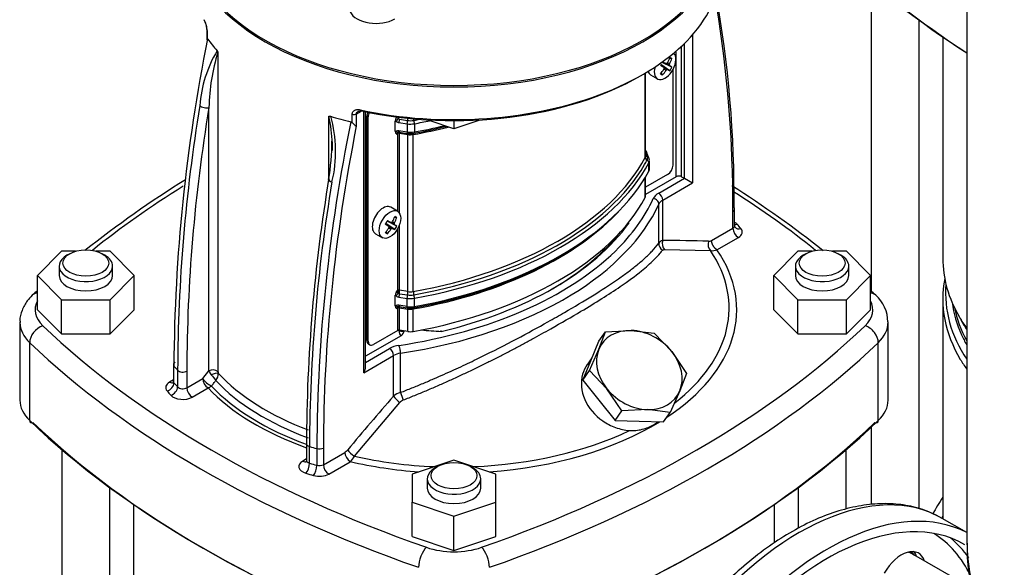
# Model space of a CAD drawing. Units: millimetres. Extents: x 100 to 4113, y 100 to 2870.
# Drawn here: x 2864 to 3122, y 1613 to 1757 of the extents above; entities that cross this region are included whole.
import ezdxf

# ---------------------------------------------------------------- set-up
doc = ezdxf.new("R2010")
doc.units = ezdxf.units.MM
for name, color, linetype in [('10SV06R022T_A_DD', 7, 'Continuous'), ('Default', 7, 'Continuous'), ('M16_PLAIN_WASHER', 7, 'Continuous'), ('M16_X_100_LG_HEX', 7, 'Continuous'), ('ZILMET_24_LH_(NO', 7, 'Continuous')]:
    doc.layers.add(name, color=color, linetype=linetype)

# ---------------------------------------------------------------- blocks, each defined once
blk = doc.blocks.new('SE3')
at = {"layer": '10SV06R022T_A_DD', "color": 7, "linetype": 'Continuous'}
for p, q in [((3087.16, 1766.89), (3087.16, 1685.77)), ((3099.73, 1628.68), (3099.73, 1756.85)), ((2913.02, 1754.26), (2913.02, 1751.69)), ((2913.1, 1754.04), (2913.1, 1751.83)), ((3040.32, 1752.89), (3040.32, 1714.09)), ((3038.2, 1715.31), (3038.2, 1750.64)), ((3105.94, 1752.4), (3105.94, 1694.36)), ((2915.96, 1664.62), (2915.96, 1748.33)), ((3036.08, 1715.72), (3036.08, 1748.68)), ((3037.49, 1715.72), (3037.49, 1749.96)), ((3032.84, 1744.39), (3031.99, 1744.99)), ((3033.81, 1743.83), (3032.04, 1745.07)), ((3034.41, 1743.5), (3032.05, 1745.08)), ((3034.36, 1744.77), (3032.4, 1745.69)), ((3034.94, 1744.42), (3032.4, 1745.68)), ((3033.39, 1745.34), (3032.45, 1745.77)), ((3034.29, 1744.97), (3033.52, 1745.35)), ((3034.36, 1745.27), (3033.8, 1745.57)), ((3034.94, 1746.65), (3034.29, 1746.65)), ((3027.94, 1720.74), (3027.94, 1742.87)), ((3028.05, 1721.17), (3028.05, 1742.94)), ((3029.34, 1742.43), (3031.15, 1741.38)), ((3032.48, 1742.39), (3032.16, 1742.95)), ((3033.39, 1743.59), (3032.84, 1743.91)), ((3033.61, 1743.79), (3032.89, 1744.27)), ((3035.23, 1718.74), (3035.23, 1743.82)), ((2913.57, 1664.82), (2913.57, 1733.85)), ((2951.12, 1729.88), (2951.12, 1732.08)), ((2952.21, 1732.21), (2953.26, 1732.82)), ((2952.21, 1728.97), (2952.21, 1732.21)), ((2954.19, 1664.36), (2954.19, 1732.83)), ((2954.63, 1665.84), (2954.63, 1732.74)), ((2945.03, 1715.61), (2945.03, 1731.55)), ((2954.97, 1731.6), (2955.32, 1731.4)), ((2954.97, 1672.81), (2954.97, 1731.6)), ((2955.32, 1672.61), (2955.32, 1731.4)), ((2962.43, 1727.55), (2962.43, 1730.39)), ((2963.38, 1729.9), (2965.49, 1729.57)), ((2963.51, 1730.78), (2965.62, 1730.46)), ((2965.49, 1729.57), (2965.49, 1727.42)), ((2967.43, 1729.6), (2967.43, 1727.45)), ((2977.81, 1728.24), (2971.31, 1730.41)), ((2977.81, 1730.43), (2977.81, 1728.24)), ((2984.31, 1730.41), (2977.81, 1728.24)), ((2962.76, 1726.87), (2963.05, 1727.04)), ((2962.99, 1727.27), (2963.08, 1727.36)), ((2963.05, 1706.65), (2963.05, 1727.04)), ((2965.49, 1727.42), (2963.38, 1727.75)), ((2963.46, 1727.41), (2965.57, 1727.08)), ((2963.53, 1706.17), (2963.53, 1727.11)), ((2963.53, 1727.11), (2965.75, 1726.77)), ((2965.57, 1727.08), (2966, 1727.05)), ((2965.75, 1685.62), (2965.75, 1726.77)), ((2967.14, 1685.63), (2967.14, 1726.79)), ((3028.45, 1721.01), (3028.05, 1721.87)), ((3028.89, 1720.7), (3028.32, 1721.92)), ((3029.03, 1720.02), (3028.89, 1720.7)), ((3028.89, 1717.21), (3028.89, 1719.36)), ((3029.05, 1717.81), (3029.05, 1719.96)), ((3027.94, 1710.29), (3027.94, 1715.53)), ((3033.81, 1716.29), (3028.05, 1712.97)), ((3036.08, 1715.72), (3028.05, 1711.09)), ((3028.05, 1710.72), (3028.05, 1715.72)), ((3031.48, 1711.44), (3038.2, 1715.31)), ((3032.54, 1709.6), (3040.32, 1714.09)), ((3037.49, 1715.72), (3038.2, 1715.31)), ((3038.2, 1715.31), (3040.32, 1714.09)), ((3032.54, 1699), (3032.54, 1709.6)), ((2963.03, 1706.67), (2961.21, 1707.71)), ((3031.5, 1698.29), (3031.5, 1708.55)), ((3050.94, 1702.26), (3050.94, 1706.62)), ((3051.38, 1702.87), (3051.38, 1707.24)), ((2962.82, 1702.78), (2960.27, 1704.04)), ((2962.23, 1703.13), (2960.28, 1704.05)), ((2961.26, 1703.69), (2960.32, 1704.13)), ((2962.16, 1703.33), (2961.4, 1703.71)), ((2962.23, 1703.63), (2961.68, 1703.93)), ((2962.82, 1705.01), (2962.17, 1705)), ((2960.72, 1702.75), (2959.87, 1703.35)), ((2961.69, 1702.19), (2959.91, 1703.43)), ((2962.29, 1701.86), (2959.92, 1703.44)), ((2960.36, 1700.75), (2960.03, 1701.31)), ((2961.26, 1701.94), (2960.72, 1702.27)), ((2961.48, 1702.15), (2960.77, 1702.62)), ((2963.05, 1685.89), (2963.05, 1702.08)), ((2963.53, 1685.96), (2963.53, 1703.13)), ((3045.34, 1699.02), (3050.94, 1702.26)), ((2957.21, 1700.78), (2959.03, 1699.74)), ((3046.75, 1696.57), (3052.35, 1699.81)), ((2874.96, 1696.19), (2868.61, 1689.84)), ((2878.58, 1696.19), (2874.96, 1696.19)), ((2887.66, 1696.19), (2884.04, 1696.19)), ((2894.01, 1689.84), (2887.66, 1696.19)), ((3032.99, 1696.62), (3045.05, 1696.36)), ((3067.96, 1696.19), (3061.61, 1689.84)), ((3071.58, 1696.19), (3067.96, 1696.19)), ((3080.66, 1696.19), (3077.04, 1696.19)), ((3087.01, 1689.84), (3080.66, 1696.19)), ((2877.07, 1695.55), (2876.36, 1695.14)), ((2886.26, 1695.14), (2885.55, 1695.55)), ((3070.07, 1695.55), (3069.36, 1695.14)), ((3079.26, 1695.14), (3078.55, 1695.55)), ((2874.31, 1692.29), (2874.31, 1689.84)), ((2888.31, 1689.84), (2888.31, 1692.29)), ((3067.31, 1692.29), (3067.31, 1689.84)), ((3081.31, 1689.84), (3081.31, 1692.29)), ((2868.61, 1680.86), (2868.61, 1689.84)), ((2868.61, 1689.84), (2874.96, 1683.49)), ((2887.66, 1683.49), (2894.01, 1689.84)), ((2894.01, 1680.86), (2894.01, 1689.84)), ((3061.61, 1680.86), (3061.61, 1689.84)), ((3061.61, 1689.84), (3067.96, 1683.49)), ((3080.66, 1683.49), (3087.01, 1689.84)), ((3087.01, 1680.86), (3087.01, 1689.84)), ((2963.05, 1685.89), (2962.76, 1685.72)), ((2965.75, 1685.62), (2963.53, 1685.96)), ((2874.96, 1674.51), (2874.96, 1683.49)), ((2874.96, 1683.49), (2887.66, 1683.49)), ((2887.66, 1674.51), (2887.66, 1683.49)), ((2962.43, 1681.82), (2962.43, 1684.67)), ((2963.38, 1684.18), (2965.49, 1683.85)), ((2963.51, 1685.06), (2965.62, 1684.73)), ((2965.49, 1681.7), (2965.49, 1683.85)), ((2967.43, 1681.72), (2967.43, 1683.87)), ((3067.96, 1674.51), (3067.96, 1683.49)), ((3067.96, 1683.49), (3080.66, 1683.49)), ((3080.66, 1674.51), (3080.66, 1683.49)), ((3105.94, 1683.68), (3105.94, 1626.12)), ((2868.61, 1680.86), (2874.96, 1674.51)), ((2887.66, 1674.51), (2894.01, 1680.86)), ((2962.76, 1681.15), (2963.05, 1681.31)), ((2963.05, 1675.44), (2963.05, 1681.31)), ((2965.49, 1681.7), (2963.38, 1682.03)), ((2963.46, 1681.68), (2965.57, 1681.35)), ((2963.53, 1675.51), (2963.53, 1681.39)), ((2963.53, 1681.39), (2965.75, 1681.05)), ((2965.57, 1681.35), (2966, 1681.33)), ((2965.75, 1675.17), (2965.75, 1681.05)), ((2967.14, 1675.18), (2967.14, 1681.06)), ((3061.61, 1680.86), (3067.96, 1674.51)), ((3080.66, 1674.51), (3087.01, 1680.86)), ((2864.01, 1677.59), (2864.01, 1657.18)), ((2963.05, 1675.44), (2956.74, 1671.79)), ((2963.38, 1675.52), (2963.38, 1675.39)), ((2965.75, 1675.17), (2963.53, 1675.51)), ((3017.53, 1675.07), (3024.27, 1675.42)), ((3024.27, 1675.42), (3030.26, 1674.7)), ((3091.61, 1657.18), (3091.61, 1677.59)), ((2874.96, 1674.51), (2887.66, 1674.51)), ((2963.92, 1674.06), (2954.63, 1668.7)), ((2955.32, 1672.61), (2954.97, 1672.81)), ((3013.67, 1667.51), (3015.79, 1672.6)), ((3015.79, 1670.53), (3017.53, 1675.07)), ((3015.79, 1672.6), (3017.53, 1675.07)), ((3030.26, 1674.7), (3034.88, 1669.96)), ((3067.96, 1674.51), (3080.66, 1674.51)), ((2866.59, 1651.81), (2866.59, 1672.22)), ((2954.63, 1667.07), (2960.9, 1670.69)), ((2955.38, 1671.9), (2955.74, 1671.69)), ((3013.29, 1664.9), (3015.79, 1670.53)), ((3089.02, 1651.81), (3089.02, 1672.22)), ((2954.19, 1664.36), (2961.97, 1668.85)), ((2961.97, 1658.25), (2961.97, 1668.85)), ((2963.78, 1659.19), (2963.78, 1669.45)), ((3011.54, 1662.42), (3013.67, 1667.51)), ((3013.98, 1668.27), (3012.72, 1666.47)), ((3034.88, 1669.96), (3038.74, 1664.14)), ((2904.24, 1666.48), (2904.24, 1662.11)), ((2904.39, 1661.73), (2904.39, 1666.1)), ((2905.36, 1664.99), (2905.36, 1660.62)), ((2911.93, 1662.82), (2913.57, 1664.82)), ((3011.54, 1662.42), (3013.29, 1664.9)), ((3017.91, 1660.16), (3013.29, 1664.9)), ((2904.24, 1662.47), (2903.27, 1661.9)), ((2907.75, 1664.78), (2907.75, 1660.41)), ((2907.75, 1660.41), (2911.93, 1662.82)), ((3011.54, 1662.42), (3015.79, 1657.14)), ((3038.74, 1664.14), (3037, 1659.59)), ((2909.17, 1657.96), (2913.34, 1660.37)), ((3021.77, 1654.34), (3017.91, 1660.16)), ((3015.79, 1657.14), (3020.03, 1651.86)), ((3037, 1659.59), (3034.5, 1653.96)), ((2951.72, 1642.47), (2963.63, 1656.58)), ((3028.51, 1654.69), (3021.77, 1654.34)), ((3034.5, 1653.96), (3028.51, 1654.69)), ((3020.03, 1651.86), (3021.77, 1654.34)), ((3032.76, 1651.48), (3034.5, 1653.96)), ((3020.03, 1651.86), (3026.39, 1651.67)), ((3026.39, 1651.67), (3032.76, 1651.48)), ((3087.16, 1650.33), (3087.16, 1629.8)), ((2875.02, 1644.41), (2875.02, 1404.47)), ((2939.13, 1645.8), (2939.13, 1641.43)), ((2939.94, 1640.66), (2939.94, 1645.03)), ((2941.85, 1644.47), (2941.85, 1640.1)), ((2943.57, 1644.64), (2943.57, 1640.27)), ((3080.59, 1628.66), (3080.59, 1644.41)), ((2939.13, 1641.79), (2938.16, 1641.22)), ((2943.57, 1640.27), (2949.17, 1643.5)), ((2944.98, 1637.82), (2950.59, 1641.05)), ((2977.81, 1641.46), (2966.81, 1637.79)), ((2973.57, 1639.84), (2972.86, 1639.43)), ((2988.81, 1637.79), (2977.81, 1641.46)), ((2982.76, 1639.43), (2982.05, 1639.84)), ((2966.81, 1637.79), (2966.81, 1630.46)), ((2970.81, 1636.57), (2970.81, 1634.12)), ((2984.81, 1634.12), (2984.81, 1636.57)), ((2988.81, 1630.46), (2988.81, 1637.79)), ((2887.59, 1490.2), (2887.59, 1634.38)), ((3068.02, 1634.38), (3068.02, 1623.63)), ((2893.81, 1629.92), (2893.81, 1571.88)), ((2966.81, 1630.46), (2977.81, 1626.79)), ((2966.81, 1621.47), (2966.81, 1630.46)), ((2977.81, 1626.79), (2988.81, 1630.46)), ((2988.81, 1621.47), (2988.81, 1630.46)), ((3061.81, 1619.84), (3061.81, 1629.92)), ((2977.81, 1617.81), (2977.81, 1626.79)), ((3112.22, 1622.5), (3105.82, 1626.19)), ((2966.81, 1621.47), (2977.81, 1617.81)), ((2977.81, 1617.81), (2988.81, 1621.47))]:
    blk.add_line(p, q, dxfattribs=at)
for centre, radius, start, end in [((2748.62, 1710.34), 302.62, 359.4852, 10.215), ((2907.28, 1753.9), 5.82, 10.9562, 30.5137), ((2908.92, 1754.2), 4.11, 1.371, 11.8813), ((2908.18, 1753.96), 4.91, 0.8245, 12.2714), ((3346.14, 1663.83), 441.76, 168.5131, 179.7062), ((2943.83, 1731.96), 32.73, 149.163, 175.8346), ((2966.52, 1732.7), 52.96, 162.806, 178.7535), ((2914.82, 1747.94), 1.2, 18.9456, 41.2037), ((3024.51, 1749.83), 11.75, 327.4181, 332.5819), ((3339.82, 1663.43), 434.46, 170.6071, 179.794), ((3338.84, 1663.24), 431.09, 170.5723, 179.7955), ((2953.02, 1731.75), 1.1, 74.4151, 113.1204), ((3377.64, 1642.29), 435.8, 168.3728, 179.7136), ((2903.47, 1722.58), 42.51, 2.5837, 12.1707), ((2913.52, 1722.32), 33.27, 346.1274, 16.1291), ((2950.61, 1729.53), 0.614, 34.3359, 73.3215), ((2953.95, 1732.17), 3.64, 218.8936, 241.3655), ((2964.62, 1730.29), 2.19, 148.1869, 177.339), ((2963.9, 1731.88), 2.09, 225.5253, 233.1732), ((2963.64, 1731.52), 1.65, 232.9602, 260.8628), ((2964.64, 1731.66), 1.59, 181.858, 206.2286), ((2963.71, 1731.47), 0.71, 225.6587, 253.5288), ((2963.19, 1726.42), 1.35, 113.6722, 123.8827), ((2963.16, 1727.48), 0.729, 174.8204, 236.784), ((2963.16, 1726.45), 1.31, 80.4332, 112.9018), ((2963.42, 1726.93), 0.51, 116.935, 137.0424), ((2963.36, 1726.88), 0.538, 79.5907, 114.4641), ((2966.52, 1731.27), 4.25, 263.0504, 281.1499), ((2880.86, 1725.64), 64.97, 350.5481, 359.4762), ((2903.47, 1722.58), 42.51, 0.0468, 2.5837), ((3035.61, 1724.02), 7.63, 190.7732, 192.0893), ((3030.53, 1722.85), 2.39, 191.1108, 203.2193), ((3055.62, 1476.41), 280.8, 121.853, 128.4364), ((3372.16, 1644.21), 433.03, 170.5274, 179.8504), ((3369.44, 1643.51), 429.51, 170.5082, 179.7977), ((2899.84, 1476.14), 281.1, 51.5526, 57.5517), ((2938.86, 1716), 24.52, 328.7634, 331.2366), ((2952.39, 1708.19), 11.75, 327.4181, 332.5819), ((3032.89, 1697.36), 1.67, 102.0507, 146.1669), ((3032.96, 1363.78), 335.22, 88.0163, 90.0713), ((3045.5, 1699.58), 3.25, 261.9445, 292.5613), ((3055.62, 1476.41), 280.8, 131.7536, 132.1311), ((2964.63, 1684.57), 2.19, 148.2118, 177.3141), ((2964.64, 1685.94), 1.59, 181.858, 206.2286), ((2945.29, 1686.01), 18.24, 357.0042, 359.8348), ((2899.84, 1476.14), 281.1, 47.8822, 48.2569), ((2963.9, 1686.16), 2.09, 225.5245, 233.1739), ((2963.64, 1685.8), 1.65, 232.9602, 260.8628), ((2963.71, 1685.74), 0.71, 225.6587, 253.5288), ((3082.24, 1677.66), 9.3, 0.1882, 48.7979), ((2963.19, 1680.7), 1.35, 113.6726, 123.8823), ((2963.16, 1681.76), 0.728, 174.7916, 236.8128), ((2963.16, 1680.73), 1.31, 80.4332, 112.9019), ((2963.42, 1681.21), 0.51, 116.935, 137.0424), ((2963.36, 1681.15), 0.538, 79.5907, 114.4641), ((2966.52, 1685.55), 4.25, 263.0504, 281.1499), ((2962.85, 1675.73), 1.98, 302.9585, 350.0655), ((2914.61, 1662.92), 2.17, 51.5017, 118.5776), ((2917.72, 1666.7), 4.55, 204.3927, 218.8274), ((2917.79, 1667.38), 7.43, 217.8691, 241.2398), ((3149.03, 1845.81), 297.1, 217.7671, 218.1488), ((2913.01, 1664.12), 3.01, 322.4243, 2.5663), ((2917.44, 1664.65), 1.48, 181.1017, 195.2319), ((3886.55, 856.77), 1223.62, 139.07963, 139.94654), ((2964.94, 1654.74), 4.6, 104.6515, 130.2946), ((2967.07, 1661.66), 6.14, 213.7923, 235.9188), ((2965.37, 1655.1), 2.28, 111.8134, 139.736), ((2999.8, 1671.68), 38.13, 199.125, 202.2898), ((2942.5, 1646.75), 2.37, 254.1188, 296.8617), ((2946.8, 1645.23), 5.64, 312.1573, 330.7017)]:
    blk.add_arc(centre, radius, start, end, dxfattribs=at)
for centre, major_axis, ratio, start_param, end_param in [((2977.81, 1779.65), (70, 0), 0.57735, 3.141593, 6.283185), ((2977.81, 1780.06), (70, 0), 0.57735, 3.166288, 6.25849), ((3335.61, 1863.75), (-300, 0), 0.57735, 0.542804, 0.730819), ((3335.61, 1862.93), (-299, 0), 0.57735, 0.542804, 0.72708), ((2977.81, 1771.08), (-70, 0), 0.57735, 1.211192, 3.141593), ((2957.36, 1759.93), (7, 0), 0.57735, 3.403392, 5.497787), ((2905.55, 1629.71), (64.85, 242.34), 0.536947, -1.108539, -0.865969), ((2913.91, 1755.23), (0.98, 0.201), 0.087895, 3.003654, 3.456106), ((2913.91, 1755.23), (0.98, 0.201), 0.087895, -3.37935, -3.279531), ((2914.02, 1754.26), (1, 0), 0.57735, 3.06384, 3.141593), ((2914.02, 1754.26), (1, 0), 0.57735, 3.141593, 3.532803), ((2977.81, 1767.4), (-70, 0), 0.57735, 0.396327, 0.480154), ((3033.15, 1744.84), (2, 3.46), 0.57735, 1.993173, 6.143597), ((3025.31, 1749.7), (10.03, -6.58), 0.040274, -0.820692, -0.695437), ((3025.02, 1749.2), (10.71, -5.4), 0.040274, 0.695437, 0.820692), ((3025.16, 1749.53), (11.75, -2.42), 0.303952, -0.73558, -0.708761), ((3025.13, 1749.51), (10.97, 4.87), 0.697921, -1.040619, -1.013799), ((3025.31, 1749.37), (6, 10.39), 0.774234, 4.793495, 4.91875), ((3025.19, 1749.47), (2.53, -11.73), 0.778469, 1.016185, 1.043005), ((3025.19, 1749.51), (8.97, -7.98), 0.3845, 0.586525, 0.613344), ((3025.02, 1749.54), (6, 10.39), 0.854782, 4.793495, 4.91875), ((3024.75, 1746.56), (11.5, -1.59), 0.257612, 0.518604, 0.609794), ((3031.34, 1745.89), (2, 3.46), 0.57735, 2.670462, 3.141593), ((3025.31, 1749.37), (-6, -10.39), 0.774234, 1.364435, 1.48969), ((3027.47, 1751.26), (7.12, -9.17), 0.257612, -0.609794, -0.518604), ((3025.02, 1749.54), (-6, -10.39), 0.854782, 1.364435, 1.48969), ((3025.1, 1749.42), (7.97, -8.97), 0.303952, 0.708761, 0.73558), ((3025.1, 1749.46), (1.27, -11.93), 0.697921, 1.013799, 1.040619), ((3025.16, 1749.42), (11.43, 3.67), 0.778469, -1.043005, -1.016185), ((3025.13, 1749.4), (11.39, -3.78), 0.3845, -0.613344, -0.586525), ((3025.31, 1749.7), (10.03, -6.58), 0.040274, -0.533224, -0.407969), ((3025.02, 1749.2), (10.71, -5.4), 0.040274, 0.407969, 0.533224), ((2977.81, 1770.26), (-69, 0), 0.57735, 1.211192, 2.359098), ((2912.51, 1734.47), (1.48, -0.24), 0.447873, 3.679249, 5.581202), ((2951.5, 1732.62), (-1, 0), 0.577351, 1.179583, 2.356194), ((2953.53, 1733.79), (0.212, 0.977), 0.287329, 2.217762, 3.788584), ((2956.38, 1732.42), (-1, -1.73), 0.57735, 4.920509, 5.497787), ((2956.74, 1732.21), (1, 1.73), 0.57735, 1.710749, 2.356194), ((2977.81, 1767.4), (-70, 0), 0.57735, 1.090643, 1.174469), ((2962.85, 1730.66), (0.48, 0.64), 0.160135, 4.067198, 5.316705), ((2963.58, 1730.35), (0.122, 0.791), 0.211325, 1.016307, 2.202711), ((2965.69, 1730.02), (0.122, 0.791), 0.211325, 1.016308, 2.202709), ((2966.39, 1731.53), (-3.5, 0), 0.57735, 1.308997, 1.872789), ((2965.54, 1730.9), (0.122, 0.791), 0.211325, 4.157906, 4.928627), ((2966.39, 1732.13), (-3, 0), 0.57735, 1.308997, 1.872789), ((2967.38, 1730.92), (-0.142, 0.787), 0.242845, 1.548424, 2.119723), ((2939.63, 1781.74), (93, 0), 0.57735, -1.268804, -1.251347), ((2967.2, 1730.04), (-0.142, 0.787), 0.242845, 4.074916, 5.261316), ((2939.63, 1781.14), (93.5, 0), 0.57735, -1.268804, -1.223822), ((3088.96, 1735.61), (-72.47, -246.83), 0.510635, 4.887782, 5.234272), ((2962.85, 1728.11), (-0.323, 0.732), 0.5055, 1.988409, 3.237915), ((2963.4, 1726.83), (0.5, 0), 0.57735, 1.308997, 2.356194), ((2963.58, 1728.2), (0.122, 0.791), 0.211322, 2.202711, 3.121543), ((2966.39, 1729.38), (3.5, 0), 0.57735, 4.45059, 5.014381), ((2965.69, 1727.87), (0.122, 0.791), 0.211325, 2.202711, 3.141507), ((2965.54, 1726.32), (-0.122, -0.791), 0.211325, 2.202711, 3.131157), ((2966.39, 1728.16), (-2.5, 0), 0.57735, 1.308997, 1.872789), ((2939.63, 1777.77), (92.5, 0), 0.57735, -1.268804, -1.163164), ((2967.38, 1726.34), (0.142, -0.787), 0.242845, 3.150465, 4.074916), ((2939.63, 1778.38), (93, 0), 0.57735, -1.268804, -1.171362), ((2967.2, 1727.89), (-0.142, 0.787), 0.242845, 3.14174, 4.074915), ((2939.63, 1778.99), (93.5, 0), 0.57735, -1.268804, -1.180276), ((3027.59, 1721.58), (-0.726, -0.337), 0.788678, 3.14159, 3.727147), ((3027.4, 1722.2), (-0.78, -0.178), 0.311623, 2.917318, 3.641079), ((2939.63, 1736.62), (92.5, 0), 0.57735, 5.014381, 5.981193), ((2939.63, 1735.41), (93.5, 0), 0.57735, 5.014381, 5.981193), ((2939.63, 1736.02), (93, 0), 0.57735, -0.324439, -0.301992), ((3025.55, 1721.17), (-2.5, 0), 0.57735, 2.8396, 3.141593), ((3028.7, 1720.6), (-0.704, 0.38), 0.779547, 0.398155, 1.584551), ((3028.74, 1721.66), (0.726, 0.337), 0.788675, 3.264686, 3.977113), ((3025.55, 1720.56), (-3, 0), 0.57735, 2.8396, 3.403392), ((3028.13, 1719.49), (-0.704, 0.38), 0.779547, 3.539748, 4.72615), ((3028.16, 1720.36), (-0.726, -0.337), 0.788675, 3.141679, 3.977113), ((3025.55, 1719.96), (-3.5, 0), 0.57735, 2.8396, 3.141593), ((3025.55, 1719.96), (-3.5, 0), 0.57735, 3.141593, 3.163935), ((2939.63, 1736.02), (93, 0), 0.57735, 5.014381, 5.958746), ((2939.63, 1733.26), (93.5, 0), 0.57735, 5.014381, 5.981193), ((3028.13, 1717.34), (-0.704, 0.38), 0.779547, 3.141865, 3.539747), ((3025.55, 1717.81), (-3.5, 0), 0.57735, 2.8396, 3.141593), ((3033.81, 1717.92), (-1, -1.73), 0.57735, 0.785398, 2.356194), ((2946.45, 1714.87), (1.48, -0.24), 0.447873, 3.210702, 4.341556), ((3036.78, 1715.31), (1, 0), 0.57735, 0.785398, 2.356194), ((3123.47, 1596.76), (-296, 0), 0.57735, -0.749751, -0.622662), ((3035.37, 1709.19), (-5.5, 0), 0.57735, 5.497787, 6.026144), ((3031.48, 1710.21), (-0.75, 1.3), 0.57735, 3.926991, 5.497787), ((2832.15, 1596.76), (296, 0), 0.57735, 0.622662, 0.739147), ((2939.63, 1726.17), (92.5, 0), 0.57735, 5.014381, 5.981193), ((2939.63, 1723.72), (93.5, 0), 0.57735, 5.749233, 6.026144), ((3025.55, 1710.72), (-2.5, 0), 0.57735, 2.8396, 3.141593), ((3030.05, 1708.77), (-1.37, 0.62), 0.789672, 3.486724, 5.057522), ((3035.37, 1707.97), (-4, 0), 0.57735, 5.497787, 6.026144), ((2959.21, 1704.25), (2, 3.46), 0.57735, 0, 3.141593), ((2939.63, 1732.05), (92.5, 0), 0.57735, 5.014381, 5.798368), ((2939.63, 1732.66), (93, 0), 0.57735, 5.014381, 5.791203), ((2939.63, 1722.5), (95, 0), 0.57735, 5.524369, 6.026144), ((2952.89, 1707.56), (10.71, -5.4), 0.040274, 0.695437, 0.820692), ((2953.04, 1707.88), (11.75, -2.42), 0.303952, -0.73558, -0.708761), ((2953.01, 1707.87), (10.97, 4.87), 0.697921, -1.040619, -1.013799), ((2953.18, 1707.73), (6, 10.39), 0.774234, 4.793495, 4.91875), ((2953.07, 1707.83), (2.53, -11.73), 0.778469, 1.016185, 1.043005), ((2952.89, 1707.9), (6, 10.39), 0.854782, 4.793495, 4.91875), ((2952.62, 1704.91), (11.5, -1.59), 0.257612, 0.518604, 0.609794), ((2939.63, 1723.72), (91, 0), 0.57735, 5.105384, 5.89019), ((3048.93, 1702.32), (3.5, 0), 0.57735, 0.481685, 0.79517), ((2953.18, 1708.06), (10.03, -6.58), 0.040274, -0.820692, -0.695437), ((2953.18, 1707.73), (-6, -10.39), 0.774234, 1.364435, 1.48969), ((2955.34, 1709.62), (7.12, -9.17), 0.257612, -0.609794, -0.518604), ((2952.89, 1707.9), (-6, -10.39), 0.854782, 1.364435, 1.48969), ((2952.98, 1707.78), (7.97, -8.97), 0.303952, 0.708761, 0.73558), ((2952.98, 1707.82), (1.27, -11.93), 0.697921, 1.013799, 1.040619), ((2953.04, 1707.78), (11.43, 3.67), 0.778469, -1.043005, -1.016185), ((2953.01, 1707.76), (11.39, -3.78), 0.3845, -0.613344, -0.586525), ((2953.18, 1708.06), (10.03, -6.58), 0.040274, -0.533224, -0.407969), ((2953.07, 1707.87), (8.97, -7.98), 0.3845, 0.586525, 0.613344), ((2952.89, 1707.56), (10.71, -5.4), 0.040274, 0.407969, 0.533224), ((2939.63, 1722.91), (90, 0), 0.57735, 5.503327, 5.853425), ((3049.88, 1702.87), (-1.5, 0), 0.57735, 2.356194, 3.141593), ((3052.35, 1701.44), (1, -1.73), 0.57735, 3.926991, 5.497787), ((3052.03, 1704.89), (1.48, 1.34), 0.723592, 3.756159, 4.132387), ((3053.02, 1703.76), (1.53, 1.29), 0.733263, 3.138154, 4.15587), ((2977.81, 1680.86), (83.75, 0), 0.57735, 0.455457, 0.481685), ((3049.88, 1701.24), (-3.5, 0), 0.57735, 2.356194, 3.597049), ((3033.96, 1698.18), (0.01, -2), 0.773977, 4.289188, 5.602731), ((3045.98, 1697.98), (-0.07, -2), 0.780178, 4.317237, 5.684926), ((3045.33, 1700.93), (-1.17, -2.03), 0.57735, 0.302287, 0.787038), ((2939.63, 1723.72), (93.5, 0), 0.57735, 4.96943, 5.749233), ((3033.44, 1698), (1.59, -1.21), 0.914342, 3.679788, 4.795143), ((2977.81, 1680.86), (-74.12, 0), 0.57735, 2.422874, 3.517662), ((2977.81, 1681.29), (-72.12, 0), 0.57735, 2.502175, 3.511722), ((2881.31, 1692.29), (7, 0), 0.57735, 2.356194, 6.283185), ((2881.31, 1692.29), (7, 0), 0.57735, 0, 0.785398), ((3074.31, 1692.29), (7, 0), 0.57735, 2.356194, 6.283185), ((3074.31, 1692.29), (7, 0), 0.57735, 0, 0.785398), ((3189.94, 1694.36), (-84, 0), 0.57735, 0, 0.323564), ((2881.31, 1689.84), (7, 0), 0.57735, 3.141593, 6.283185), ((3074.31, 1689.84), (7, 0), 0.57735, 3.141593, 6.283185), ((3189.94, 1683.68), (84, 0), 0.57735, 3.031338, 3.473945), ((2963.4, 1685.68), (-0.5, 0), 0.57735, 4.45059, 5.497787), ((2965.54, 1685.17), (0.122, 0.791), 0.211325, 4.157906, 5.344303), ((2966.39, 1687.01), (2.5, 0), 0.57735, 4.45059, 5.014381), ((2967.38, 1685.19), (-0.142, 0.787), 0.242845, 0.933324, 2.119723), ((3189.94, 1685.13), (83.27, 0), 0.57735, 3.091593, 3.50854), ((2870.02, 1681.77), (2.77, -2.89), 0.699136, 2.626517, 3.141389), ((2882.01, 1680.86), (14, 0), 0.57735, 2.847607, 3.684397), ((2962.85, 1684.93), (0.48, 0.64), 0.160135, 4.067198, 5.316705), ((2963.58, 1684.62), (0.122, 0.791), 0.211325, 1.016307, 2.202711), ((2939.63, 1722.5), (95, 0), 0.57735, 4.96943, 5.524369), ((2965.69, 1684.3), (0.122, 0.791), 0.211325, 1.016308, 2.202709), ((2966.39, 1685.8), (-3.5, 0), 0.57735, 1.308997, 1.872789), ((2966.39, 1686.41), (-3, 0), 0.57735, 1.308997, 1.872789), ((2967.2, 1684.31), (-0.142, 0.787), 0.242845, 4.074916, 5.261316), ((3073.61, 1680.86), (-14, 0), 0.57735, 2.598789, 3.435579), ((3085.6, 1681.77), (-2.77, -2.89), 0.699136, 3.141726, 3.656668), ((2962.85, 1682.39), (-0.323, 0.732), 0.5055, 1.988409, 3.237915), ((2963.4, 1681.11), (0.5, 0), 0.57735, 1.308997, 2.356194), ((2963.58, 1682.47), (0.122, 0.791), 0.211322, 2.202711, 3.121543), ((2966.39, 1683.65), (3.5, 0), 0.57735, 4.45059, 5.014381), ((2965.69, 1682.15), (0.122, 0.791), 0.211325, 2.202711, 3.141507), ((2965.54, 1680.6), (-0.122, -0.791), 0.211325, 2.202711, 3.131157), ((2966.39, 1682.44), (-2.5, 0), 0.57735, 1.308997, 1.872789), ((2967.38, 1680.62), (0.142, -0.787), 0.242845, 3.150465, 4.074916), ((2967.2, 1682.16), (-0.142, 0.787), 0.242845, 3.14174, 4.074915), ((3189.94, 1686.33), (81.79, 0), 0.57735, 3.217634, 3.399691), ((3189.94, 1686.91), (81.5, 0), 0.57735, 3.259506, 3.447171), ((3189.94, 1694.36), (-84, 0), 0.57735, 0.323564, 0.388997), ((3189.94, 1692.91), (-83.27, 0), 0.57735, 0.310632, 0.366948), ((2882.01, 1677.59), (18, 0), 0.57735, 3.148113, 3.684397), ((2870.02, 1673.41), (2.77, 2.89), 0.699136, 0.939895, 2.510691), ((3123.47, 1764.96), (-296, 0), 0.57735, 0.542804, 1.027992), ((2963.4, 1675.23), (0.5, 0), 0.57735, 1.308997, 2.356194), ((2962.68, 1675.79), (-1, 0), 0.57735, 2.356194, 2.623404), ((2965.51, 1676.61), (-1.5, -2.6), 0.57735, 5.497787, 6.227515), ((2964.8, 1677.02), (1, 1.73), 0.57735, 3.145962, 3.853622), ((2966.39, 1676.56), (2.5, 0), 0.57735, 4.45059, 5.014381), ((2977.81, 1701.68), (-46, 0), 0.57735, 1.383835, 1.498239), ((2832.15, 1764.96), (296, 0), 0.57735, 5.255193, 5.740381), ((3026.39, 1665.06), (9.82, -6.9), 0.788675, 2.267114, 3.314312), ((3026.39, 1665.06), (-9.82, 6.9), 0.788675, 4.36151, 5.408707), ((3085.6, 1673.41), (-2.77, 2.89), 0.699136, 3.772494, 5.343291), ((3073.61, 1677.59), (-18, 0), 0.57735, 2.598789, 3.148113), ((2956.38, 1673.63), (1, 1.73), 0.57735, 2.356194, 3.141593), ((2956.74, 1673.43), (1, 1.73), 0.57735, 2.356194, 3.926991), ((3189.94, 1686.33), (81.79, 0), 0.57735, 3.399691, 3.458325), ((3123.47, 1761.69), (-300, 0), 0.57735, 0.542804, 1.027992), ((2964.79, 1668.44), (-5.5, 0), 0.57735, 4.96943, 5.497787), ((2960.9, 1669.46), (-0.75, 1.3), 0.57735, 3.926991, 5.497778), ((2963.4, 1670.29), (-0.23, 1.48), 0.20757, 4.081076, 5.651875), ((2832.15, 1761.69), (300, 0), 0.57735, 5.255193, 5.740381), ((3026.39, 1665.06), (-9.82, 6.9), 0.788675, 0.172719, 1.219917), ((2964.79, 1667.22), (-4, 0), 0.57735, 4.96943, 5.497787), ((3026.39, 1665.06), (9.82, -6.9), 0.788675, 0.172719, 1.219917), ((3189.94, 1683.68), (84, 0), 0.57735, 3.473945, 3.53059), ((2977.81, 1686.86), (-81.75, 0), 0.57735, 0.455457, 0.481685), ((2906.69, 1665.39), (1.5, 0), 0.57735, 3.623278, 5.497787), ((2953.13, 1664.98), (-1.06, -1.84), 0.57735, 1.570796, 2.356194), ((2913.34, 1662.01), (1, -1.73), 0.57735, 3.926991, 5.497787), ((2914.68, 1663.85), (1.45, 0.38), 0.092862, 0.395333, 1.908326), ((2977.81, 1681.82), (-71, 0), 0.57735, 0.496686, 1.001998), ((2977.81, 1683.24), (-70, 0), 0.57735, 0.488872, 0.993721), ((2905.74, 1660.48), (3.5, 0), 0.57735, 2.356194, 3.597049), ((2902.6, 1661.22), (-1.53, -1.29), 0.733263, 1.014331, 2.5851), ((2903.27, 1663.54), (-1, 1.73), 0.57735, 2.356194, 3.141967), ((2903.59, 1660.09), (-1.48, -1.34), 0.723592, 0.9908, 2.561594), ((2905.74, 1662.11), (1.5, 0), 0.57735, 3.141593, 3.597049), ((2977.81, 1682.49), (-81.75, 0), 0.57735, 0.455457, 0.481685), ((2906.69, 1661.02), (-1.5, 0), 0.57735, 0.481685, 2.356194), ((2909.17, 1659.6), (1, -1.73), 0.57735, 3.926991, 5.49776), ((2913.34, 1662.01), (-1.45, -1.38), 0.715335, 0.972373, 1.495971), ((2977.81, 1680.86), (-73.59, 0), 0.57735, 0.503077, 1.017361), ((2977.81, 1681.07), (-72.59, 0), 0.57735, 0.503077, 1.007801), ((3026.39, 1665.06), (9.82, -6.9), 0.788675, 4.36151, 5.408707), ((2882.01, 1657.18), (18, 0), 0.57735, 3.141593, 3.684397), ((2977.81, 1680.86), (-83.75, 0), 0.57735, 0.455457, 0.481685), ((2906.69, 1659.39), (-3.5, 0), 0.57735, 0.481685, 2.356194), ((3026.39, 1665.06), (-9.82, 6.9), 0.788675, 2.267114, 3.314312), ((3073.61, 1657.18), (-18, 0), 0.57735, 2.598789, 3.141593), ((3123.47, 1741.28), (-300, 0), 0.57735, 0.542804, 1.027992), ((2867.45, 1652.11), (0.691, 0.722), 0.699136, 2.510691, 4.081487), ((3123.47, 1740.46), (-299, 0), 0.57735, 0.542804, 1.027992), ((2832.15, 1740.46), (299, 0), 0.57735, 5.255193, 5.740381), ((2977.81, 1680.86), (-74.12, 0), 0.57735, 1.695142, 2.386084), ((2832.15, 1741.28), (300, 0), 0.57735, 5.255193, 5.740381), ((3088.17, 1652.11), (-0.691, 0.722), 0.699136, 2.20168, 3.772494), ((2977.81, 1681.29), (72.12, 0), 0.57735, 4.783096, 5.403957), ((2940.63, 1645.8), (1.5, 0), 0.57735, 3.121134, 3.141593), ((2940.63, 1645.8), (1.5, 0), 0.57735, 3.141593, 4.230703), ((2977.81, 1686.86), (-81.75, 0), 0.57735, 1.089111, 1.11534), ((2949.18, 1645.42), (-1.17, -2.03), 0.57735, 0.783758, 1.268509), ((2951.36, 1643.35), (1.53, -1.29), 0.24081, 3.778679, 5.14637), ((2950.59, 1642.69), (1, -1.73), 0.577351, 3.926995, 5.497782), ((2977.81, 1681.29), (72.12, 0), 0.57735, 4.34226, 4.641682), ((2940.63, 1639.8), (3.5, 0), 0.57735, 2.356194, 4.230704), ((2938.16, 1642.86), (-1, 1.73), 0.57735, 2.356194, 3.141965), ((2939.01, 1639.64), (-0.58, -1.91), 0.378261, 0.673484, 2.244252), ((2940.63, 1641.43), (1.5, 0), 0.57735, 3.141593, 4.230704), ((2977.81, 1682.49), (-81.75, 0), 0.57735, 1.089111, 1.11534), ((2940.97, 1639.06), (-0.54, -1.92), 0.359154, 0.666996, 2.237789), ((2942.51, 1640.88), (-1.5, 0), 0.57735, 1.11534, 2.356194), ((2944.98, 1639.45), (1, -1.73), 0.57735, 3.926991, 5.497761), ((2977.81, 1680.86), (-74.12, 0), 0.57735, 1.194727, 1.446451), ((2977.81, 1636.57), (7, 0), 0.57735, 2.356194, 6.283185), ((2977.81, 1636.57), (7, 0), 0.57735, 0, 0.785398), ((2977.81, 1680.86), (-83.75, 0), 0.57735, 1.089111, 1.11534), ((2942.51, 1639.25), (-3.5, 0), 0.57735, 1.11534, 2.356194), ((2977.81, 1634.12), (7, 0), 0.57735, 3.141593, 6.283185), ((3068.32, 1561.24), (-37.5, -64.95), 0.57735, 3.141593, 5.794148), ((3075.74, 1556.95), (37.5, 64.95), 0.57735, 0.027015, 2.649247), ((3189.94, 1612.68), (-90.25, 0), 0.57735, -0.374343, -0.284809), ((3075.74, 1556.95), (36, 62.35), 0.57735, 0, 2.731775), ((3189.94, 1612.68), (87.5, 0), 0.57735, -3.425387, -3.411418), ((3067.61, 1561.65), (35.25, 61.05), 0.57735, 5.910048, 6.261052), ((3068.67, 1561.03), (-36, -62.35), 0.57735, 2.880421, 3.043225), ((2970.58, 1615.36), (1.32, 3.78), 0.421752, 0.690278, 2.261075), ((2977.81, 1625.54), (-14, 0), 0.57735, 1.027992, 2.1136), ((2985.04, 1615.36), (-1.32, 3.78), 0.421752, 4.02211, 5.592907), ((3095.11, 1609.28), (-4.5, -7.79), 0.57735, 2.66571, 4.712389), ((3092.99, 1610.5), (-4.5, -7.79), 0.57735, 2.66571, 2.903652)]:
    blk.add_ellipse(centre, major_axis=major_axis, ratio=ratio, start_param=start_param, end_param=end_param, dxfattribs=at)
for centre, major_axis in [((2961.03, 1703.2), (2, 3.46)), ((2881.31, 1693.1), (-6, 0)), ((3074.31, 1693.1), (-6, 0)), ((2977.81, 1637.39), (-6, 0))]:
    blk.add_ellipse(centre, major_axis=major_axis, ratio=0.57735, dxfattribs=at)
for points, knots in [([(2913.1, 1751.83), (2913.09, 1751.82), (2913.07, 1751.79), (2913.04, 1751.76), (2913.03, 1751.72), (2913.02, 1751.69), (2913.03, 1751.66), (2913.04, 1751.62), (2913.09, 1751.57), (2913.18, 1751.51), (2913.27, 1751.45), (2913.32, 1751.43)], [0, 0, 0, 0, 0.081729, 0.164987, 0.249756, 0.335977, 0.423543, 0.512301, 0.665999, 0.82932, 1, 1, 1, 1]), ([(2913.1, 1751.83), (2913.11, 1751.84), (2913.12, 1751.86), (2913.15, 1751.86), (2913.18, 1751.86), (2913.21, 1751.84), (2913.23, 1751.82), (2913.24, 1751.8)], [0, 0, 0, 0, 0.232653, 0.443317, 0.636983, 0.820037, 1, 1, 1, 1]), ([(2952.21, 1732.21), (2952.21, 1732.21), (2952.21, 1732.27), (2952.23, 1732.39), (2952.31, 1732.54), (2952.43, 1732.67), (2952.53, 1732.73), (2952.58, 1732.76)], [0, 0, 0, 0, 0.0097897, 0.1309189, 0.2526109, 0.3720262, 0.4746185, 0.4746185, 0.4746185, 0.4746185]), ([(2945.03, 1731.55), (2945.05, 1731.56), (2945.07, 1731.57), (2945.12, 1731.59), (2945.17, 1731.6), (2945.24, 1731.6), (2945.35, 1731.59), (2945.43, 1731.57), (2945.48, 1731.56)], [0, 0, 0, 0, 0.114863, 0.230434, 0.348185, 0.469506, 0.724733, 1, 1, 1, 1]), ([(2963.51, 1727.42), (2963.51, 1727.43), (2963.51, 1727.44), (2963.51, 1727.45), (2963.52, 1727.45), (2963.52, 1727.44), (2963.52, 1727.42), (2963.52, 1727.39), (2963.53, 1727.33), (2963.53, 1727.24), (2963.53, 1727.15), (2963.53, 1727.11)], [0, 0, 0, 0, 0.093149, 0.182579, 0.268301, 0.350326, 0.42867, 0.503348, 0.672663, 0.838125, 1, 1, 1, 1]), ([(2963.78, 1659.19), (2964.78, 1659.58), (2966.76, 1660.36), (2969.66, 1661.55), (2972.45, 1662.74), (2975.13, 1663.91), (2977.7, 1665.07), (2980.17, 1666.21), (2982.52, 1667.33), (2987.31, 1669.64), (2994.14, 1673.12), (3001.39, 1677.08), (3008.06, 1680.87), (3014.39, 1684.63), (3019.62, 1688.03), (3023.21, 1690.59), (3025.6, 1692.42), (3027.82, 1694.32), (3029.86, 1696.29), (3030.95, 1697.61), (3031.5, 1698.29)], [0, 0, 0, 0, 0.031752, 0.062585, 0.092503, 0.121507, 0.149602, 0.176789, 0.203074, 0.22846, 0.338698, 0.441452, 0.500023, 0.607654, 0.720521, 0.769908, 0.822518, 0.878386, 0.937539, 1, 1, 1, 1]), ([(2964.52, 1657.22), (2965.52, 1657.62), (2967.53, 1658.41), (2970.5, 1659.64), (2973.45, 1660.91), (2976.37, 1662.2), (2979.25, 1663.52), (2982.1, 1664.87), (2984.91, 1666.23), (2987.68, 1667.6), (2990.4, 1668.98), (2993.07, 1670.37), (2995.69, 1671.76), (2998.25, 1673.14), (3000.75, 1674.52), (3005.19, 1677.01), (3012.7, 1681.33), (3020.79, 1686.37), (3026.69, 1690.71), (3029.92, 1693.59), (3031.59, 1695.37), (3032.27, 1696.2), (3032.47, 1696.45)], [0, 0, 0, 0, 0.031685, 0.063358, 0.095016, 0.126655, 0.158276, 0.189879, 0.221464, 0.253029, 0.284572, 0.316093, 0.347593, 0.379073, 0.410536, 0.441984, 0.551176, 0.719915, 0.83734, 0.923264, 0.977515, 1, 1, 1, 1]), ([(2867.25, 1684.65), (2866.75, 1684.13), (2865.7, 1683.02), (2864.49, 1680.77), (2863.91, 1678.7), (2864.05, 1677.68), (2864.08, 1677.49)], [0, 0, 0, 0, 0.238725, 0.593054, 0.934337, 1, 1, 1, 1]), ([(2963.21, 1681.67), (2963.18, 1681.66), (2963.11, 1681.62), (2963.02, 1681.57), (2962.95, 1681.51), (2962.87, 1681.43), (2962.81, 1681.35), (2962.77, 1681.25), (2962.76, 1681.18), (2962.76, 1681.15)], [0, 0, 0, 0, 0.147301, 0.284299, 0.411483, 0.529465, 0.695062, 0.850607, 1, 1, 1, 1]), ([(2963.51, 1681.7), (2963.51, 1681.71), (2963.51, 1681.72), (2963.51, 1681.72), (2963.52, 1681.72), (2963.52, 1681.71), (2963.52, 1681.7), (2963.52, 1681.67), (2963.53, 1681.61), (2963.53, 1681.51), (2963.53, 1681.43), (2963.53, 1681.39)], [0, 0, 0, 0, 0.093149, 0.182579, 0.268301, 0.350326, 0.42867, 0.503348, 0.672663, 0.838125, 1, 1, 1, 1]), ([(2963.8, 1675.29), (2963.8, 1675.28), (2963.8, 1675.29), (2963.76, 1675.32), (2963.72, 1675.44), (2963.72, 1675.46)], [0, 0, 0, 0, 0.1491162, 0.5976931, 0.674597, 0.674597, 0.674597, 0.674597]), ([(2974.32, 1675.21), (2974.32, 1675.22), (2974.32, 1675.22), (2974.33, 1675.3), (2974.34, 1675.34), (2974.37, 1675.38), (2974.39, 1675.38), (2974.43, 1675.32), (2974.45, 1675.26), (2974.47, 1675.19)], [0.2294384, 0.2294384, 0.2294384, 0.2294384, 0.25, 0.25, 0.5, 0.5, 0.75, 0.75, 1, 1, 1, 1]), ([(3012.72, 1666.48), (3012.19, 1665.72), (3011.79, 1664.87), (3010.97, 1661.89), (3011.16, 1659.55), (3013.03, 1655.18), (3014.72, 1653.17), (3017.85, 1651.02), (3019, 1650.43), (3021.36, 1649.58), (3022.59, 1649.31), (3023.8, 1649.22)], [0.5688835, 0.5688835, 0.5688835, 0.5688835, 0.625, 0.625, 0.75, 0.75, 0.875, 0.875, 0.9375, 0.9375, 1, 1, 1, 1]), ([(2904.22, 1662.11), (2904.23, 1662.06), (2904.25, 1661.9), (2904.14, 1661.72), (2904.12, 1661.7), (2904.12, 1661.7)], [0, 0, 0, 0, 0.1433916, 0.5529228, 0.656419, 0.656419, 0.656419, 0.656419]), ([(3023.8, 1649.22), (3024.38, 1649.18), (3024.94, 1649.19), (3026.06, 1649.3), (3026.61, 1649.4), (3027.69, 1649.66), (3028.21, 1649.83), (3029.18, 1650.22), (3029.64, 1650.44), (3030.49, 1650.93), (3030.86, 1651.19), (3031.2, 1651.47)], [0, 0, 0, 0, 0.125, 0.125, 0.25, 0.25, 0.375, 0.375, 0.5, 0.5, 0.6216574, 0.6216574, 0.6216574, 0.6216574]), ([(2939.11, 1641.43), (2939.12, 1641.37), (2939.14, 1641.21), (2939.03, 1641.04), (2939.01, 1641.02), (2939.01, 1641.02)], [0, 0, 0, 0, 0.1529911, 0.5574024, 0.6565589, 0.6565589, 0.6565589, 0.6565589]), ([(3106.37, 1625.85), (3104.76, 1626.74), (3101.99, 1628.22), (3096.91, 1629.63), (3091.6, 1630.19), (3085.98, 1629.88), (3080.14, 1628.7), (3074.13, 1626.66), (3068.05, 1623.78), (3061.97, 1620.09), (3055.97, 1615.66), (3050.14, 1610.54), (3044.54, 1604.81), (3039.25, 1598.54), (3034.32, 1591.81), (3029.81, 1584.7), (3025.78, 1577.3), (3022.27, 1569.7), (3019.34, 1561.99), (3017.02, 1554.27), (3015.34, 1546.62), (3014.32, 1539.15), (3014, 1531.93), (3014.38, 1525.06), (3015.36, 1519.23), (3016.33, 1515.8), (3016.8, 1514.42)], [0, 0, 0, 0, 0.0336327, 0.067916, 0.1023715, 0.1372345, 0.1725754, 0.2083166, 0.244312, 0.2804246, 0.3165526, 0.3526486, 0.3887016, 0.4247145, 0.4606968, 0.4966614, 0.5326222, 0.5685922, 0.6045832, 0.6406104, 0.6766884, 0.7128299, 0.7490425, 0.7853217, 0.821635, 0.8476243, 0.8476243, 0.8476243, 0.8476243])]:
    blk.add_open_spline(points, degree=3, knots=knots, dxfattribs=at)
for points in [[(2951.12, 1732.08), (2951.12, 1732.2), (2951.15, 1732.41), (2951.27, 1732.69), (2951.46, 1732.93), (2951.69, 1733.1), (2951.97, 1733.22), (2952.31, 1733.3), (2952.7, 1733.32), (2953.01, 1733.29), (2953.18, 1733.25)], [(2963.21, 1727.4), (2963.17, 1727.38), (2963.1, 1727.34), (2963.01, 1727.28), (2962.94, 1727.23), (2962.88, 1727.17), (2962.83, 1727.1), (2962.8, 1727.03), (2962.77, 1726.96), (2962.76, 1726.9), (2962.76, 1726.87)], [(2963.05, 1727.04), (2963.05, 1727.07), (2963.05, 1727.13), (2963.06, 1727.21), (2963.09, 1727.28), (2963.12, 1727.34), (2963.16, 1727.38), (2963.19, 1727.39), (2963.21, 1727.4)], [(3028.83, 1716.96), (3029.02, 1717.51), (3029.09, 1717.81), (3029.04, 1717.86)], [(3051.5, 1702.46), (3051.43, 1702.52), (3051.4, 1702.65), (3051.4, 1702.87)], [(3032.47, 1696.45), (3032.48, 1696.47), (3032.52, 1696.5), (3032.59, 1696.55), (3032.69, 1696.59), (3032.82, 1696.62), (3032.93, 1696.62), (3032.99, 1696.62)], [(2962.76, 1685.72), (2962.76, 1685.7), (2962.76, 1685.66), (2962.78, 1685.59), (2962.82, 1685.52), (2962.87, 1685.45), (2962.95, 1685.37), (2963.06, 1685.3), (2963.16, 1685.25), (2963.21, 1685.23)], [(2963.05, 1681.31), (2963.05, 1681.34), (2963.05, 1681.4), (2963.06, 1681.49), (2963.09, 1681.56), (2963.12, 1681.61), (2963.16, 1681.65), (2963.19, 1681.67), (2963.21, 1681.67)], [(2914.22, 1660.87), (2914.41, 1661.11), (2914.8, 1661.58), (2915.19, 1662.05), (2915.39, 1662.29)]]:
    blk.add_open_spline(points, degree=3, dxfattribs=at)
for points, weights in [([(3050.94, 1706.62), (3051.41, 1706.9), (3051.52, 1707.27), (3051.23, 1707.62)], [1.10275601638, 0.96574604064, 0.965747994567, 1.10276187816]), ([(3046.75, 1696.57), (3045.92, 1697.05), (3045.34, 1698.07), (3045.34, 1699.02)], [1.17157030966, 0.942809698939, 0.94280989678, 1.17157090318]), ([(2904.68, 1667.09), (2904.21, 1666.82), (2904.1, 1666.44), (2904.39, 1666.1)], [1.10275601638, 0.96574604064, 0.965747994567, 1.10276187816])]:
    blk.add_rational_spline(points, weights, degree=3, dxfattribs=at)
at = {"layer": 'M16_PLAIN_WASHER', "color": 7, "linetype": 'Continuous'}
blk.add_ellipse((3092.99, 1610.5), major_axis=(4.25, 7.36), ratio=0.57735, start_param=5.938484, end_param=6.154581, dxfattribs=at)
at = {"layer": 'M16_X_100_LG_HEX', "color": 7, "linetype": 'Continuous'}
for p, q in [((3097.69, 1617.03), (3097.05, 1617.4)), ((3113.55, 1607.87), (3097.7, 1617.02))]:
    blk.add_line(p, q, dxfattribs=at)
for centre, end_param in [((3093.7, 1610.1), 0.200209), ((3093.69, 1610.1), 0.197401)]:
    blk.add_ellipse(centre, major_axis=(4, 6.93), ratio=0.57735, start_param=0, end_param=end_param, dxfattribs=at)
at = {"layer": 'ZILMET_24_LH_(NO', "color": 7, "linetype": 'Continuous'}
blk.add_line((3112.22, 1853.2), (3112.22, 1620.2), dxfattribs=at)
blk.add_ellipse((3247.22, 1620.2), major_axis=(135, 0), ratio=0.57735, start_param=3.141593, end_param=6.283185, dxfattribs=at)
blk.add_open_spline([(3112.33, 1619.74), (3112.31, 1618.69), (3112.25, 1615.39), (3113.1, 1609.15), (3114.92, 1601.56), (3117.76, 1593.99), (3121.55, 1586.58), (3126.31, 1579.33), (3132.04, 1572.32), (3138.74, 1565.58), (3146.13, 1559.42), (3154.05, 1553.85), (3162.34, 1548.91), (3171.23, 1544.42), (3180.62, 1540.45), (3190.44, 1537.01), (3200.54, 1534.17), (3210.61, 1531.95), (3219.91, 1530.43), (3228.07, 1529.49), (3237.07, 1528.77), (3242.87, 1528.67), (3247.22, 1528.6)], degree=3, knots=[0, 0, 0, 0, 0.018621, 0.068835, 0.119444, 0.170607, 0.222498, 0.275297, 0.329193, 0.384384, 0.441088, 0.493035, 0.545721, 0.599087, 0.653021, 0.707326, 0.761627, 0.815105, 0.865363, 0.904904, 0.940235, 1, 1, 1, 1], dxfattribs=at)

msp = doc.modelspace()

# ---------------------------------------------------------------- block references
at = {"layer": 'Default'}
msp.add_blockref('SE3', (0, 0), dxfattribs=at)

doc.saveas('drawing.dxf')
